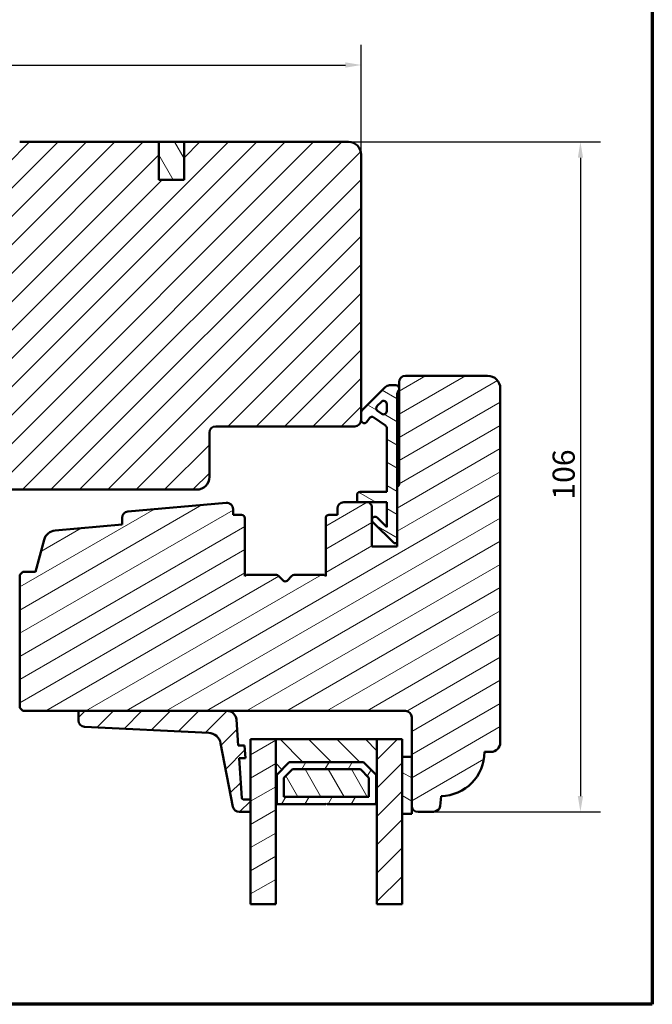
# Model space of a CAD drawing. Units: millimetres. Extents: x 13 to 815, y -287 to 287.
# Drawn here: x 510 to 610, y 10 to 166 of the extents above; entities that cross this region are included whole.
import ezdxf

# ---------------------------------------------------------------- set-up
doc = ezdxf.new("R2010")
doc.units = ezdxf.units.MM
for name, color, linetype, lineweight in [('Border (ISO)', 8, 'Continuous', 70), ('Break Line (ISO)', 8, 'Continuous', 50), ('Dimension (ISO)', 3, 'Continuous', 25), ('Hatch (ISO)', 8, 'Continuous', 18), ('Visible (ISO)', 7, 'Continuous', 50)]:
    doc.layers.add(name, color=color, linetype=linetype, lineweight=lineweight)
doc.styles.add('Note Text (ISO)', font='tahoma.ttf')
doc.dimstyles.new('Default (ISO)', dxfattribs={"dimtxt": 3.5, "dimasz": 2.5, "dimexe": 3.175, "dimexo": 0, "dimgap": 0.762, "dimtad": 1, "dimrnd": 1e-08, "dimtxsty": 'Note Text (ISO)', "dimcen": 0.09, "dimdle": 10, "dimclrd": 256, "dimclre": 256, "dimclrt": 256, "dimazin": 2, "dimtfac": 1.001486, "dimtmove": 0, "dimatfit": 3, "dimfxl": 1, "dimtolj": 1, "dimtzin": 0, "dimlwd": -1, "dimlwe": -1, "dimarcsym": 0})
pattern_1 = [(45, (410, 5e-14), (-2.245064, 2.245064), [])]
pattern_2 = [(120.0002, (410, 5e-14), (-2.749626, -1.58751), [])]
pattern_3 = [(30, (410, 5e-14), (-1.5875, 2.74963), [])]
pattern_4 = [(150.0002, (410, 5e-14), (-1.58749, -2.74964), [])]

# ---------------------------------------------------------------- blocks, each defined once
blk = doc.blocks.new('Borders LEIAB A4 Border')
at = {"layer": 'Border (ISO)'}
for p, q in [((200, 287), (200, 10)), ((200, 10), (15, 10))]:
    blk.add_line(p, q, dxfattribs=at)
blk = doc.blocks.new('*D28')
at = {"layer": 'Defpoints', "color": 0, "transparency": 16777216}
for p in [(563.96, 158.6), (563.96, 144.43), (436.26, 134.43)]:
    blk.add_point(p, dxfattribs=at)
at = {"layer": 'Dimension (ISO)', "transparency": 16777216}
for p, q in [((436.26, 134.43), (436.26, 161.78)), ((563.96, 144.43), (563.96, 161.78)), ((438.76, 158.6), (561.46, 158.6))]:
    blk.add_line(p, q, dxfattribs=at)
for points in [[(438.76, 159.02), (438.76, 158.18), (436.26, 158.6)], [(561.46, 159.02), (561.46, 158.18), (563.96, 158.6)]]:
    blk.add_solid(points, dxfattribs=at)
at = {"layer": 'Dimension (ISO)', "transparency": 16777216, "insert": (496.52, 162.94), "char_height": 3.5, "attachment_point": 1, "style": 'Note Text (ISO)'}
blk.add_mtext('\\A1;127', dxfattribs=at)
blk = doc.blocks.new('*D29')
at = {"layer": 'Defpoints', "color": 0, "transparency": 16777216}
for p in [(561.96, 146.43), (575.45, 40.43), (598.63, 40.43)]:
    blk.add_point(p, dxfattribs=at)
at = {"layer": 'Dimension (ISO)', "transparency": 16777216}
for p, q in [((561.96, 146.43), (601.81, 146.43)), ((598.63, 143.93), (598.63, 42.93)), ((575.45, 40.43), (601.81, 40.43))]:
    blk.add_line(p, q, dxfattribs=at)
for points in [[(598.22, 143.93), (599.05, 143.93), (598.63, 146.43)], [(598.22, 42.93), (599.05, 42.93), (598.63, 40.43)]]:
    blk.add_solid(points, dxfattribs=at)
at = {"layer": 'Dimension (ISO)', "transparency": 16777216, "insert": (594.23, 89.83), "char_height": 3.5, "attachment_point": 1, "rotation": 90, "style": 'Note Text (ISO)'}
blk.add_mtext('\\A1;106', dxfattribs=at)

msp = doc.modelspace()

# ---------------------------------------------------------------- hatches: boundary and pattern name
at = {"layer": 'Hatch (ISO)'}
h = msp.add_hatch(dxfattribs=at)
h.set_pattern_fill('ANSI31', color=256, scale=25.4, style=0)
h.set_pattern_definition(pattern_1)
edge = h.paths.add_edge_path()
edge.add_line((563.955, 102.427), (563.955, 103.627))
edge.add_line((563.955, 103.627), (563.955, 144.427))
edge.add_ellipse((561.955, 144.427), major_axis=(0, 2), ratio=1, start_angle=270, end_angle=360)
edge.add_line((561.955, 146.427), (535.955, 146.427))
edge.add_line((535.955, 146.427), (535.955, 140.427))
edge.add_line((535.955, 140.427), (531.955, 140.427))
edge.add_line((531.955, 140.427), (531.955, 146.427))
edge.add_line((531.955, 146.427), (509.955, 146.427))
edge.add_ellipse((509.955, 144.427), major_axis=(-2, 0), ratio=1, start_angle=270, end_angle=360)
edge.add_line((507.955, 144.427), (507.955, 93.827))
edge.add_line((507.955, 93.827), (507.955, 93.598))
edge.add_line((507.955, 93.598), (507.955, 92.927))
edge.add_line((507.955, 92.927), (507.955, 91.927))
edge.add_line((507.955, 91.927), (508.455, 91.427))
edge.add_line((508.455, 91.427), (537.955, 91.427))
edge.add_ellipse((537.955, 93.427), major_axis=(2, 0), ratio=1, start_angle=270, end_angle=360)
edge.add_line((539.955, 93.427), (539.955, 100.427))
edge.add_ellipse((540.955, 100.427), major_axis=(0, 1), ratio=1, start_angle=0, end_angle=90, ccw=False)
edge.add_line((540.955, 101.427), (562.955, 101.427))
edge.add_ellipse((562.955, 102.427), major_axis=(1, 0), ratio=1, start_angle=270, end_angle=360)
h = msp.add_hatch(dxfattribs=at)
h.set_pattern_fill('ANSI31', color=256, scale=25.4, angle=75.00018, style=0)
h.set_pattern_definition(pattern_2)
h.paths.add_polyline_path([(531.955, 140.427), (535.955, 140.427), (535.955, 146.427), (531.955, 146.427)])
h = msp.add_hatch(dxfattribs=at)
h.set_pattern_fill('ANSI31', color=256, scale=25.4, angle=-14.99998, style=0)
h.set_pattern_definition(pattern_3)
edge = h.paths.add_edge_path()
edge.add_ellipse((570.955, 108.427), major_axis=(-1, 0), ratio=1, start_angle=270, end_angle=360)
edge.add_line((569.955, 108.427), (569.955, 107.427))
edge.add_line((569.955, 107.427), (569.955, 107.273))
edge.add_line((569.955, 107.273), (569.955, 92.227))
edge.add_ellipse((569.655, 92.227), major_axis=(0, -0.3), ratio=1, start_angle=0, end_angle=90, ccw=False)
edge.add_line((569.655, 91.927), (569.655, 82.927))
edge.add_line((569.655, 82.927), (569.655, 82.427))
edge.add_line((569.655, 82.427), (565.655, 82.427))
edge.add_line((565.655, 82.427), (565.655, 88.927))
edge.add_line((565.655, 88.927), (565.155, 89.427))
edge.add_line((565.155, 89.427), (563.305, 89.427))
edge.add_line((563.305, 89.427), (561.205, 89.427))
edge.add_ellipse((561.205, 88.427), major_axis=(-1, 0), ratio=1, start_angle=270, end_angle=360)
edge.add_line((560.205, 88.427), (560.205, 87.427))
edge.add_line((560.205, 87.427), (558.855, 87.427))
edge.add_ellipse((558.855, 86.927), major_axis=(-0.5, 0), ratio=1, start_angle=270, end_angle=360)
edge.add_line((558.355, 86.927), (558.355, 77.74))
edge.add_line((558.355, 77.74), (558.09, 77.927))
edge.add_line((558.09, 77.927), (553.362, 77.927))
edge.add_ellipse((553.362, 77.427), major_axis=(-0.5, 0), ratio=1, start_angle=270, end_angle=315)
edge.add_line((553.009, 77.78), (552.238, 77.01))
edge.add_ellipse((551.955, 77.293), major_axis=(-0.283, -0.283), ratio=1, start_angle=0, end_angle=90, ccw=False)
edge.add_line((551.672, 77.01), (550.902, 77.78))
edge.add_ellipse((550.548, 77.427), major_axis=(-0.354, 0.354), ratio=1, start_angle=270, end_angle=315)
edge.add_line((550.548, 77.927), (545.82, 77.927))
edge.add_line((545.82, 77.927), (545.555, 77.74))
edge.add_line((545.555, 77.74), (545.555, 86.927))
edge.add_ellipse((545.055, 86.927), major_axis=(0, 0.5), ratio=1, start_angle=270, end_angle=360)
edge.add_line((545.055, 87.427), (543.705, 87.427))
edge.add_line((543.705, 87.427), (543.705, 88.336))
edge.add_ellipse((542.705, 88.336), major_axis=(0, 1), ratio=1, start_angle=270, end_angle=365)
edge.add_line((542.618, 89.332), (527.068, 87.971))
edge.add_ellipse((527.155, 86.975), major_axis=(-0.996, -0.087), ratio=1, start_angle=270, end_angle=355)
edge.add_line((526.155, 86.975), (526.155, 85.884))
edge.add_line((526.155, 85.884), (515.567, 84.958))
edge.add_ellipse((515.742, 82.965), major_axis=(-1.992, -0.174), ratio=1, start_angle=270, end_angle=340)
edge.add_line((513.81, 83.483), (512.455, 78.427))
edge.add_line((512.455, 78.427), (510.455, 78.427))
edge.add_line((510.455, 78.427), (509.955, 77.927))
edge.add_line((509.955, 77.927), (509.955, 56.927))
edge.add_line((509.955, 56.927), (510.455, 56.427))
edge.add_line((510.455, 56.427), (519.543, 56.427))
edge.add_line((519.543, 56.427), (542.726, 56.427))
edge.add_line((542.726, 56.427), (570.955, 56.427))
edge.add_ellipse((570.955, 55.427), major_axis=(1, 0), ratio=1, start_angle=0, end_angle=90, ccw=False)
edge.add_line((571.955, 55.427), (571.955, 49.127))
edge.add_line((571.955, 49.127), (571.955, 41.427))
edge.add_ellipse((572.955, 41.427), major_axis=(0, -1), ratio=1, start_angle=270, end_angle=360)
edge.add_line((572.955, 40.427), (575.451, 40.427))
edge.add_ellipse((575.451, 41.427), major_axis=(1, 0), ratio=1, start_angle=270, end_angle=355)
edge.add_line((576.448, 41.34), (576.587, 42.928))
edge.add_ellipse((576.455, 49.927), major_axis=(6.999, 0.131), ratio=1, start_angle=270, end_angle=358.92549)
edge.add_line((583.455, 49.927), (584.455, 49.927))
edge.add_ellipse((584.455, 51.427), major_axis=(1.5, 0), ratio=1, start_angle=270, end_angle=360)
edge.add_line((585.955, 51.427), (585.955, 107.427))
edge.add_ellipse((583.955, 107.427), major_axis=(0, 2), ratio=1, start_angle=270, end_angle=360)
edge.add_line((583.955, 109.427), (570.955, 109.427))
h = msp.add_hatch(dxfattribs=at)
h.set_pattern_fill('ANSI31', color=256, scale=25.4, angle=105.00025, style=0)
h.set_pattern_definition(pattern_4)
edge = h.paths.add_edge_path()
edge.add_ellipse((571.155, 106.373), major_axis=(0, 1.5), ratio=1, start_angle=53.1301, end_angle=90)
edge.add_line((569.655, 106.373), (569.655, 91.927))
edge.add_line((569.655, 91.927), (569.655, 82.927))
edge.add_line((569.655, 82.927), (569.155, 82.927))
edge.add_line((569.155, 82.927), (565.802, 86.28))
edge.add_ellipse((566.155, 86.634), major_axis=(-0.354, 0.354), ratio=1, start_angle=270, end_angle=450, ccw=False)
edge.add_line((566.509, 86.988), (568.005, 85.491))
edge.add_line((568.005, 85.491), (568.005, 89.427))
edge.add_line((568.005, 89.427), (565.155, 89.427))
edge.add_line((565.155, 89.427), (563.305, 89.427))
edge.add_line((563.305, 89.427), (563.305, 90.577))
edge.add_ellipse((563.805, 90.577), major_axis=(-0.5, 0), ratio=1, start_angle=270, end_angle=360, ccw=False)
edge.add_line((563.805, 91.077), (568.005, 91.077))
edge.add_line((568.005, 91.077), (568.005, 101.146))
edge.add_ellipse((567.505, 101.146), major_axis=(0.41, -0.287), ratio=1, start_angle=35, end_angle=90)
edge.add_line((567.792, 101.556), (565.963, 102.836))
edge.add_ellipse((565.676, 102.427), major_axis=(-0.41, 0.287), ratio=1, start_angle=270, end_angle=360)
edge.add_line((565.266, 102.714), (564.865, 102.14))
edge.add_ellipse((564.455, 102.427), major_axis=(0, -0.5), ratio=1, start_angle=270, end_angle=415, ccw=False)
edge.add_line((563.955, 102.427), (563.955, 103.627))
edge.add_ellipse((564.455, 103.627), major_axis=(-0.354, -0.354), ratio=1, start_angle=270, end_angle=315, ccw=False)
edge.add_line((564.102, 103.98), (567.755, 107.634))
edge.add_ellipse((568.462, 106.927), major_axis=(-1, 0), ratio=1, start_angle=270, end_angle=315, ccw=False)
edge.add_line((568.462, 107.927), (569.455, 107.927))
edge.add_ellipse((569.455, 107.427), major_axis=(0, 0.5), ratio=1, start_angle=270, end_angle=360, ccw=False)
edge.add_line((569.955, 107.427), (569.955, 107.273))
edge = h.paths.add_edge_path(flags=0)
edge.add_ellipse((567.505, 103.832), major_axis=(0, -0.5), ratio=1, start_angle=325, end_angle=450)
edge.add_line((568.005, 103.832), (568.005, 104.98))
edge.add_ellipse((567.505, 104.98), major_axis=(0.354, 0.354), ratio=1, start_angle=315, end_angle=450)
edge.add_line((567.152, 105.333), (566.476, 104.658))
edge.add_ellipse((566.83, 104.305), major_axis=(-0.41, 0.287), ratio=1, start_angle=350, end_angle=450)
edge.add_line((566.543, 103.895), (567.218, 103.422))
h = msp.add_hatch(dxfattribs=at)
h.set_pattern_fill('ANSI31', color=256, scale=25.4, style=0)
h.set_pattern_definition(pattern_1)
edge = h.paths.add_edge_path()
edge.add_ellipse((545.29, 42.627), major_axis=(-0.2, 0), ratio=1, start_angle=4, end_angle=90)
edge.add_line((545.29, 42.427), (546.455, 42.427))
edge.add_line((546.455, 42.427), (546.455, 40.427))
edge.add_line((546.455, 40.427), (544.669, 40.427))
edge.add_ellipse((544.669, 41.427), major_axis=(0.19, -0.982), ratio=1, start_angle=270, end_angle=349.04498, ccw=False)
edge.add_line((543.687, 41.237), (541.734, 51.325))
edge.add_ellipse((539.771, 50.945), major_axis=(1.998, -0.099), ratio=1, start_angle=13.79054, end_angle=90)
edge.add_line((539.87, 52.943), (520.194, 53.917))
edge.add_ellipse((520.243, 54.916), major_axis=(0, -1), ratio=1, start_angle=270, end_angle=357.16448, ccw=False)
edge.add_line((519.243, 54.916), (519.243, 56.127))
edge.add_ellipse((519.543, 56.127), major_axis=(-0.3, 0), ratio=1, start_angle=270, end_angle=360, ccw=False)
edge.add_line((519.543, 56.427), (542.726, 56.427))
edge.add_ellipse((542.726, 54.927), major_axis=(-0.105, 1.496), ratio=1, start_angle=270, end_angle=356, ccw=False)
edge.add_line((544.222, 55.032), (544.509, 50.927))
edge.add_line((544.509, 50.927), (545.512, 50.927))
edge.add_line((545.512, 50.927), (545.651, 48.927))
edge.add_line((545.651, 48.927), (544.649, 48.927))
edge.add_line((544.649, 48.927), (545.091, 42.613))
h = msp.add_hatch(dxfattribs=at)
h.set_pattern_fill('ANSI31', color=256, scale=25.4, angle=-14.99998, style=0)
h.set_pattern_definition(pattern_3)
h.paths.add_polyline_path([(550.455, 25.82), (546.455, 25.82), (546.455, 40.427), (546.455, 42.427), (546.455, 51.927), (550.455, 51.927), (550.455, 41.677)])
h = msp.add_hatch(dxfattribs=at)
h.set_pattern_fill('ANSI31', color=256, scale=25.4, angle=90.00021, style=0)
h.set_pattern_definition([(135.0002, (410, 5e-14), (-2.245056, -2.24507), [])])
h.paths.add_polyline_path([(566.455, 51.927), (550.455, 51.927), (550.455, 41.677), (550.595, 41.677), (550.595, 46.327), (552.595, 48.327), (564.315, 48.327), (566.315, 46.327), (566.315, 41.677), (566.455, 41.677)])
h = msp.add_hatch(dxfattribs=at)
h.set_pattern_fill('ANSI31', color=256, scale=25.4, style=0)
h.set_pattern_definition(pattern_1)
h.paths.add_polyline_path([(570.455, 25.82), (566.455, 25.82), (566.455, 41.677), (566.455, 51.927), (570.455, 51.927), (570.455, 49.127), (570.455, 40.127)])
h = msp.add_hatch(dxfattribs=at)
h.set_pattern_fill('ANSI31', color=256, scale=25.4, angle=14.99998, style=0)
h.set_pattern_definition([(60, (410, 5e-14), (-2.74963, 1.5875), [])])
h.paths.add_polyline_path([(552.595, 48.327), (550.595, 46.327), (550.595, 41.677), (558.355, 41.677), (558.455, 41.777), (558.555, 41.677), (566.315, 41.677), (566.315, 46.327), (564.315, 48.327)])
h.paths.add_polyline_path([(565.165, 42.827), (551.745, 42.827), (551.745, 45.851), (553.072, 47.177), (563.839, 47.177), (565.165, 45.851)], flags=0)
h = msp.add_hatch(dxfattribs=at)
h.set_pattern_fill('ANSI31', color=256, scale=25.4, angle=105.00025, style=0)
h.set_pattern_definition(pattern_4)
h.paths.add_polyline_path([(571.955, 49.127), (570.455, 49.127), (570.455, 40.127), (571.955, 40.127), (571.955, 41.427)])
h = msp.add_hatch(dxfattribs=at)
h.set_pattern_fill('ANSI31', color=256, scale=25.4, angle=75.00018, style=0)
h.set_pattern_definition(pattern_2)
h.paths.add_polyline_path([(551.745, 42.827), (565.165, 42.827), (565.165, 45.851), (563.839, 47.177), (553.072, 47.177), (551.745, 45.851)])

# ---------------------------------------------------------------- linework, layer by layer
at = {"layer": 'Break Line (ISO)'}
for p, q in [((550.455, 25.82), (546.455, 25.82)), ((570.455, 25.82), (566.455, 25.82))]:
    msp.add_line(p, q, dxfattribs=at)
at = {"layer": 'Visible (ISO)'}
for p, q in [((531.955, 146.427), (509.955, 146.427)), ((531.955, 140.427), (531.955, 146.427)), ((535.955, 146.427), (531.955, 146.427)), ((531.955, 146.427), (531.955, 140.427)), ((561.955, 146.427), (535.955, 146.427)), ((535.955, 146.427), (535.955, 140.427)), ((535.955, 140.427), (535.955, 146.427)), ((563.955, 102.427), (563.955, 144.427)), ((535.955, 140.427), (531.955, 140.427)), ((531.955, 140.427), (535.955, 140.427)), ((583.955, 109.427), (570.955, 109.427)), ((567.755, 107.634), (564.102, 103.98)), ((569.455, 107.927), (568.462, 107.927)), ((569.955, 108.427), (569.955, 92.227)), ((569.655, 82.927), (569.655, 106.373)), ((569.955, 107.273), (569.955, 107.427)), ((585.955, 51.427), (585.955, 107.427)), ((566.476, 104.658), (567.152, 105.333)), ((568.005, 104.98), (568.005, 103.832)), ((563.955, 103.627), (563.955, 102.427)), ((565.963, 102.836), (567.792, 101.556)), ((567.218, 103.422), (566.543, 103.895)), ((540.955, 101.427), (562.955, 101.427)), ((564.865, 102.14), (565.266, 102.714)), ((539.955, 93.427), (539.955, 100.427)), ((568.005, 101.146), (568.005, 91.077)), ((569.655, 91.927), (569.655, 82.427)), ((508.455, 91.427), (537.955, 91.427)), ((563.305, 90.577), (563.305, 89.427)), ((568.005, 91.077), (563.805, 91.077)), ((542.618, 89.332), (527.068, 87.971)), ((565.155, 89.427), (561.205, 89.427)), ((563.305, 89.427), (568.005, 89.427)), ((565.655, 88.927), (565.155, 89.427)), ((565.655, 82.427), (565.655, 88.927)), ((568.005, 89.427), (568.005, 85.491)), ((543.705, 87.427), (543.705, 88.336)), ((545.055, 87.427), (543.705, 87.427)), ((560.205, 87.427), (558.855, 87.427)), ((560.205, 88.427), (560.205, 87.427)), ((526.155, 85.884), (515.567, 84.958)), ((526.155, 86.975), (526.155, 85.884)), ((545.555, 77.74), (545.555, 86.927)), ((558.355, 86.927), (558.355, 77.74)), ((565.802, 86.28), (569.155, 82.927)), ((568.005, 85.491), (566.509, 86.988)), ((513.81, 83.483), (512.455, 78.427)), ((569.155, 82.927), (569.655, 82.927)), ((569.655, 82.427), (565.655, 82.427)), ((510.455, 78.427), (509.955, 77.927)), ((509.955, 77.927), (509.955, 56.927)), ((512.455, 78.427), (510.455, 78.427)), ((545.82, 77.927), (545.555, 77.74)), ((550.548, 77.927), (545.82, 77.927)), ((558.09, 77.927), (553.362, 77.927)), ((558.355, 77.74), (558.09, 77.927)), ((551.672, 77.01), (550.902, 77.78)), ((553.009, 77.78), (552.238, 77.01)), ((509.955, 56.927), (510.455, 56.427)), ((510.455, 56.427), (570.955, 56.427)), ((519.243, 56.127), (519.243, 54.916)), ((542.726, 56.427), (519.543, 56.427)), ((544.509, 50.927), (544.222, 55.032)), ((571.955, 55.427), (571.955, 41.427)), ((520.194, 53.917), (539.87, 52.943)), ((550.455, 51.927), (546.455, 51.927)), ((546.455, 51.927), (546.455, 25.82)), ((566.455, 51.927), (550.455, 51.927)), ((550.455, 51.927), (550.455, 41.677)), ((550.455, 25.82), (550.455, 51.927)), ((570.455, 51.927), (566.455, 51.927)), ((566.455, 51.927), (566.455, 25.82)), ((566.455, 41.677), (566.455, 51.927)), ((570.455, 25.82), (570.455, 51.927)), ((541.734, 51.325), (543.687, 41.237)), ((545.512, 50.927), (544.509, 50.927)), ((545.651, 48.927), (545.512, 50.927)), ((583.455, 49.927), (584.455, 49.927)), ((545.091, 42.613), (544.649, 48.927)), ((544.649, 48.927), (545.651, 48.927)), ((550.595, 46.327), (552.595, 48.327)), ((552.595, 48.327), (550.595, 46.327)), ((552.595, 48.327), (564.315, 48.327)), ((564.315, 48.327), (552.595, 48.327)), ((564.315, 48.327), (566.315, 46.327)), ((566.315, 46.327), (564.315, 48.327)), ((571.955, 49.127), (570.455, 49.127)), ((570.455, 49.127), (570.455, 40.127)), ((571.955, 40.127), (571.955, 49.127)), ((551.745, 45.851), (553.072, 47.177)), ((553.072, 47.177), (551.745, 45.851)), ((553.072, 47.177), (563.839, 47.177)), ((563.839, 47.177), (553.072, 47.177)), ((563.839, 47.177), (565.165, 45.851)), ((565.165, 45.851), (563.839, 47.177)), ((550.595, 41.677), (550.595, 46.327)), ((550.595, 46.327), (550.595, 41.677)), ((551.745, 42.827), (551.745, 45.851)), ((551.745, 45.851), (551.745, 42.827)), ((565.165, 45.851), (565.165, 42.827)), ((565.165, 42.827), (565.165, 45.851)), ((566.315, 46.327), (566.315, 41.677)), ((566.315, 41.677), (566.315, 46.327)), ((546.455, 42.427), (545.29, 42.427)), ((546.455, 40.427), (546.455, 42.427)), ((565.165, 42.827), (551.745, 42.827)), ((551.745, 42.827), (565.165, 42.827)), ((576.448, 41.34), (576.587, 42.928)), ((550.455, 41.677), (550.595, 41.677)), ((550.595, 41.677), (558.355, 41.677)), ((558.355, 41.677), (558.455, 41.777)), ((558.455, 41.777), (558.555, 41.677)), ((558.555, 41.677), (566.315, 41.677)), ((566.315, 41.677), (566.455, 41.677)), ((544.669, 40.427), (546.455, 40.427)), ((570.455, 40.127), (571.955, 40.127)), ((572.955, 40.427), (575.451, 40.427))]:
    msp.add_line(p, q, dxfattribs=at)
for centre, radius, start, end in [((561.955, 144.427), 2, 0, 90), ((570.955, 108.427), 1, 90, 180), ((583.955, 107.427), 2, 0, 90), ((568.462, 106.927), 1, 90, 135), ((569.455, 107.427), 0.5, 0, 90), ((571.155, 106.373), 1.5, 143.1301, 180), ((566.83, 104.305), 0.5, 135, 235), ((567.505, 104.98), 0.5, 0, 135), ((564.455, 103.627), 0.5, 135, 180), ((565.676, 102.427), 0.5, 55, 145), ((567.505, 103.832), 0.5, 235, 0), ((540.955, 100.427), 1, 90, 180), ((562.955, 102.427), 1, 270, 0), ((564.455, 102.427), 0.5, 180, 325), ((567.505, 101.146), 0.5, 0, 55), ((537.955, 93.427), 2, 270, 0), ((569.655, 92.227), 0.3, 270, 0), ((563.805, 90.577), 0.5, 90, 180), ((542.705, 88.336), 1, 0, 95), ((561.205, 88.427), 1, 90, 180), ((527.155, 86.975), 1, 95, 180), ((545.055, 86.927), 0.5, 0, 90), ((558.855, 86.927), 0.5, 90, 180), ((566.155, 86.634), 0.5, 45, 225), ((515.742, 82.965), 2, 95, 165), ((550.548, 77.427), 0.5, 45, 90), ((553.362, 77.427), 0.5, 90, 135), ((551.955, 77.293), 0.4, 225, 315), ((519.543, 56.127), 0.3, 90, 180), ((542.726, 54.927), 1.5, 4, 90), ((570.955, 55.427), 1, 0, 90), ((520.243, 54.916), 1, 180, 267.16448), ((539.771, 50.945), 2, 10.95502, 87.16448), ((584.455, 51.427), 1.5, 270, 0), ((576.455, 49.927), 7, 271.07477, 0.00026), ((545.29, 42.627), 0.2, 184, 270), ((544.669, 41.427), 1, 190.95502, 270), ((572.955, 41.427), 1, 180, 270), ((575.451, 41.427), 1, 270, 355)]:
    msp.add_arc(centre, radius, start, end, dxfattribs=at)

# ---------------------------------------------------------------- block references
msp.add_blockref('Borders LEIAB A4 Border', (410, 0))

# ---------------------------------------------------------------- dimensions: what is measured, and where the dimension line sits
at = {"layer": 'Dimension (ISO)'}
for base, p1, p2, angle, override, picture, middle in [((563.955, 158.601), (436.255, 134.427), (563.955, 144.427), 180, {"dimgap": 0.762, "dimdec": 2, "dimlfac": 0.994518, "dimtol": 0, "dimlim": 0, "dimtp": 0, "dimtm": 0, "dimtdec": 2, "dimtofl": 0, "dimatfit": 1}, '*D28', (500.105, 158.601)), ((598.634, 40.427), (561.955, 146.427), (575.451, 40.427), 90, {"dimgap": 0.762, "dimdec": 2, "dimtol": 0, "dimlim": 0, "dimtp": 0, "dimtm": 0, "dimtdec": 2, "dimtofl": 0, "dimatfit": 1}, '*D29', (598.634, 93.427))]:
    dim = msp.add_linear_dim(base=base, p1=p1, p2=p2, angle=angle, dimstyle='Default (ISO)', override=override, dxfattribs=at)
    dim.commit()
    dim.dimension.update_dxf_attribs({"geometry": picture, "text_midpoint": middle, "dimtype": 160})

doc.saveas('drawing.dxf')
